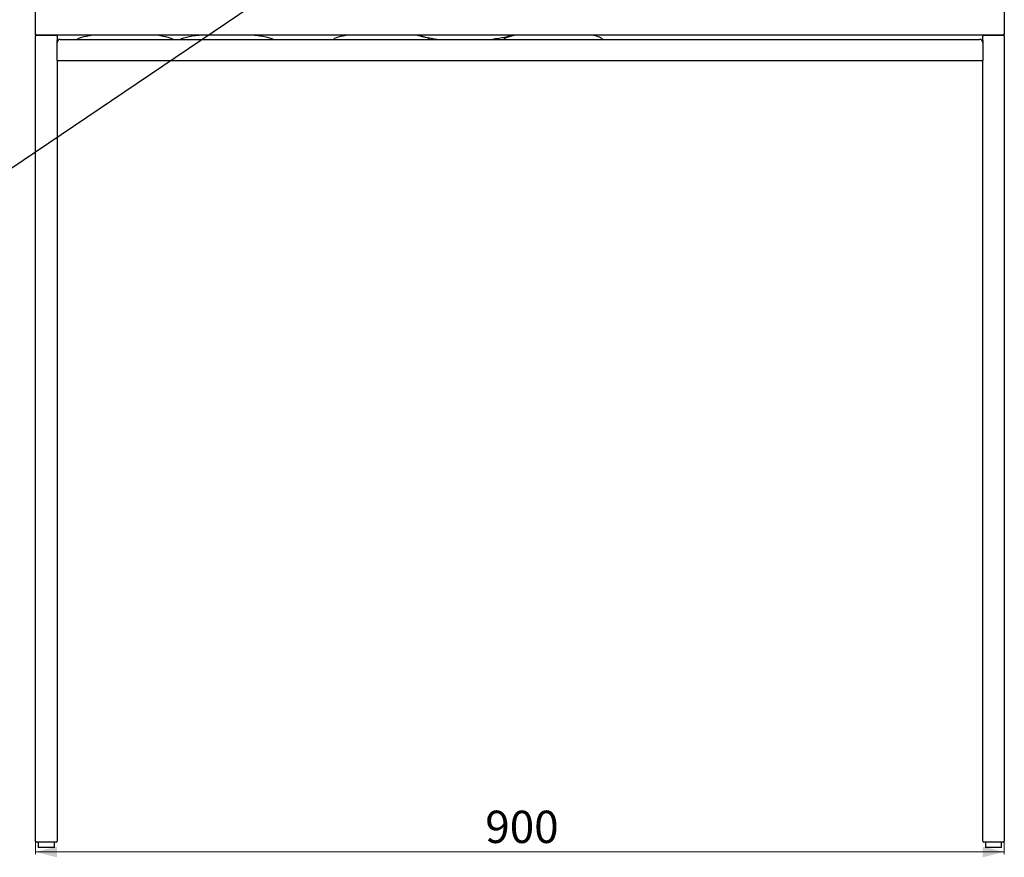
# Model space of a CAD drawing. Units: millimetres. Extents: x 33 to 2373, y 180 to 2211.
# Drawn here: x 312 to 770, y 236 to 626 of the extents above; entities that cross this region are included whole.
import ezdxf

# ---------------------------------------------------------------- set-up
doc = ezdxf.new("R2010")
doc.units = ezdxf.units.MM
doc.styles.add('SLDTEXTSTYLE0', font='GOTHIC.TTF', dxfattribs={"width": 0.913})
doc.styles.get("Standard").update_dxf_attribs({"font": 'GOTHIC.TTF'})
doc.dimstyles.new('SLDDIMSTYLE0', dxfattribs={"dimtxt": 15, "dimasz": 10, "dimexe": 0, "dimexo": 0.0625, "dimgap": 3.75, "dimtad": 1, "dimlfac": 2, "dimrnd": 1e-09, "dimzin": 12, "dimdsep": 46, "dimtxsty": 'SLDTEXTSTYLE0', "dimsah": 1, "dimcen": 0.09, "dimadec": 0, "dimazin": 3, "dimtfac": 1, "dimtofl": 0, "dimtmove": 0, "dimatfit": 3, "dimfxl": 0, "dimfrac": 2, "dimtolj": 1, "dimtzin": 12, "dimarcsym": 0})
doc.dimstyles.new('SLDDIMSTYLE3', dxfattribs={"dimtxt": 0.18, "dimasz": 10, "dimexe": 0, "dimexo": 0.0625, "dimgap": 0, "dimtad": 0, "dimtih": 1, "dimtoh": 1, "dimdec": 0, "dimrnd": 1e-09, "dimzin": 0, "dimdsep": 46, "dimtxsty": 'Standard', "dimsah": 1, "dimcen": 0.09, "dimadec": 0, "dimazin": 0, "dimtfac": 10, "dimtdec": 0, "dimtofl": 0, "dimtmove": 0, "dimatfit": 3, "dimfxl": 0, "dimfrac": 2, "dimtolj": 1, "dimtzin": 0, "dimarcsym": 0})

# ---------------------------------------------------------------- blocks, each defined once
blk = doc.blocks.new('_D')
at = {"color": 7, "linetype": 'Continuous', "lineweight": 18}
for p, q in [((319.72, 742.39), (319.72, 237.89)), ((769.72, 742.39), (769.72, 237.89)), ((769.72, 238.89), (319.72, 238.89))]:
    blk.add_line(p, q, dxfattribs=at)
for points in [[(319.72, 238.89), (329.72, 236.39), (329.72, 241.39)], [(769.72, 238.89), (759.72, 241.39), (759.72, 236.39)]]:
    blk.add_solid(points, dxfattribs=at)
at = {"color": 7, "linetype": 'Continuous', "lineweight": 18, "insert": (528.63, 258.05), "char_height": 15, "attachment_point": 1, "style": 'SLDTEXTSTYLE0'}
blk.add_mtext('900', dxfattribs=at)

msp = doc.modelspace()

# ---------------------------------------------------------------- linework, layer by layer
at = {"color": 7, "linetype": 'Continuous', "lineweight": 25}
for p, q in [((319.7219, 618.8948), (319.7219, 742.8948)), ((769.7219, 742.8948), (769.7219, 618.8948)), ((319.7219, 618.4948), (319.7219, 618.8948)), ((319.7219, 618.4948), (319.7219, 617.8948)), ((319.7219, 243.8948), (319.7219, 617.8948)), ((320.2219, 618.3948), (319.8219, 618.3948)), ((320.2219, 618.3948), (329.2219, 618.3948)), ((769.2219, 618.3948), (320.2219, 618.3948)), ((329.7219, 617.8948), (329.7219, 618.3948)), ((329.7219, 617.8948), (329.7219, 615.8428)), ((496.1251, 618.3265), (496.0646, 618.3948)), ((542.0816, 618.3948), (542.0582, 618.3674)), ((759.7219, 618.3948), (759.7219, 617.8948)), ((759.7219, 615.8428), (759.7219, 617.8948)), ((760.2219, 618.3948), (769.2219, 618.3948)), ((769.6219, 618.3948), (769.2219, 618.3948)), ((769.7219, 618.8948), (769.7219, 618.4948)), ((769.7219, 617.8948), (769.7219, 618.4948)), ((769.7219, 617.8948), (769.7219, 243.8948)), ((329.7219, 614.8984), (329.7219, 615.8428)), ((329.7219, 606.9942), (329.7219, 614.8984)), ((331.2219, 616.3983), (758.2219, 616.3983)), ((537.1808, 616.4428), (536.9717, 616.3983)), ((759.7219, 615.8428), (759.7219, 614.8984)), ((759.7219, 614.8984), (759.7219, 606.9942)), ((329.7219, 606.5942), (329.7219, 606.9942)), ((329.7219, 606.5942), (329.7219, 243.8948)), ((329.8219, 606.4942), (759.6219, 606.4942)), ((759.7219, 606.9942), (759.7219, 606.5942)), ((759.7219, 243.8948), (759.7219, 606.5942)), ((329.2219, 243.3948), (320.2219, 243.3948)), ((320.9719, 243.3948), (320.9719, 240.8948)), ((328.4719, 240.8948), (328.4719, 243.3948)), ((769.2219, 243.3948), (760.2219, 243.3948)), ((760.9719, 243.3948), (760.9719, 240.8948)), ((768.4719, 240.8948), (768.4719, 243.3948)), ((328.4719, 240.8948), (320.9719, 240.8948)), ((768.4719, 240.8948), (760.9719, 240.8948))]:
    msp.add_line(p, q, dxfattribs=at)
at = {"color": 7, "linetype": 'Continuous', "lineweight": 25, "flags": 128}
for points in [[(347.0611, 618.3948), (346.3049, 618.2892), (344.8095, 618.0512), (343.4392, 617.7915), (342.2044, 617.5121), (341.1146, 617.2151), (340.1781, 616.9027), (339.4019, 616.5772), (339.054, 616.3983)], [(383.4455, 616.3983), (383.0976, 616.5772), (382.3214, 616.9027), (381.3848, 617.2151), (380.295, 617.5121), (379.0603, 617.7915), (377.69, 618.0512), (376.1945, 618.2892), (375.4383, 618.3948)], [(386.5488, 616.3983), (386.8198, 616.5234), (387.6466, 616.8451), (388.6317, 617.153), (389.7675, 617.4448), (391.0455, 617.7183), (392.456, 617.9714), (393.9881, 618.2022), (395.5075, 618.3948)], [(421.3795, 618.3948), (422.2916, 618.2831), (423.8667, 618.0612), (425.3243, 617.8163), (426.6535, 617.5502), (427.844, 617.2651), (428.887, 616.963), (429.7743, 616.6463), (430.3382, 616.3983)], [(465.285, 618.3948), (464.0431, 618.1943), (462.6728, 617.9346), (461.438, 617.6552), (460.3482, 617.3581), (459.4117, 617.0457), (458.6355, 616.7203), (458.0472, 616.3983)], [(502.9195, 616.3983), (502.3312, 616.7203), (501.555, 617.0457), (500.6184, 617.3581), (499.5286, 617.6552), (498.2939, 617.9346), (496.9236, 618.1943), (495.6817, 618.3948)], [(506.223, 616.3983), (504.989, 616.5507), (503.4304, 616.7761), (501.9907, 617.0242), (500.6811, 617.2932), (499.5115, 617.5809), (498.4907, 617.8853), (497.6266, 618.2039), (497.1989, 618.3948)], [(540.9473, 618.3948), (540.5867, 618.232), (539.7364, 617.9123), (538.7289, 617.6066), (537.5718, 617.3173), (536.2739, 617.0467), (534.8451, 616.7967), (533.2962, 616.5693), (531.9232, 616.3983)], [(537.1433, 616.3983), (537.2008, 616.4652), (537.6045, 616.8103), (538.1798, 617.148), (538.9225, 617.4758), (539.8269, 617.7911), (540.886, 618.0914), (542.0919, 618.3746), (542.1863, 618.3948)]]:
    msp.add_lwpolyline(points, dxfattribs=at)
at = {"color": 7, "linetype": 'Continuous', "lineweight": 25}
for centre, radius, start, end in [((320.2219, 618.8948), 0.5, 180, 270), ((319.8219, 618.4948), 0.1, 180, 270), ((320.2219, 617.8948), 0.5, 90, 180), ((329.2219, 617.8948), 0.5, 0, 90), ((573.417, 595.1469), 23.7238, 71.208248, 78.503386), ((579.8282, 612.9555), 4.8108, 45.696327, 75.175212), ((760.2219, 617.8948), 0.5, 90, 180), ((769.2219, 618.8948), 0.5, 270, 0), ((769.2219, 617.8948), 0.5, 0, 90), ((769.6219, 618.4948), 0.1, 270, 0), ((331.2219, 614.8983), 1.5, 90, 180), ((758.2219, 614.8983), 1.5, 0, 90), ((329.8219, 606.5942), 0.1, 180, 270), ((759.6219, 606.5942), 0.1, 270, 0), ((320.2219, 243.8948), 0.5, 180, 270), ((329.2219, 243.8948), 0.5, 270, 0), ((760.2219, 243.8948), 0.5, 180, 270), ((769.2219, 243.8948), 0.5, 270, 0)]:
    msp.add_arc(centre, radius, start, end, dxfattribs=at)

# ---------------------------------------------------------------- dimensions: what is measured, and where the dimension line sits
at = {"color": 7, "linetype": 'Continuous', "lineweight": 18}
dim = msp.add_linear_dim(base=(319.7219, 238.8948), p1=(769.7219, 743.3948), p2=(319.7219, 743.3948), dimstyle='SLDDIMSTYLE0', dxfattribs=at)
dim.commit()
dim.dimension.update_dxf_attribs({"geometry": '_D', "text_midpoint": (545.259, 238.8948), "dimtype": 160})

# ---------------------------------------------------------------- leaders
at = {"color": 7, "linetype": 'Continuous', "lineweight": 0}
msp.add_leader([(490.0924, 679.1718), (283.5234, 539.538)], dimstyle='SLDDIMSTYLE3', dxfattribs=at)

doc.saveas('drawing.dxf')
